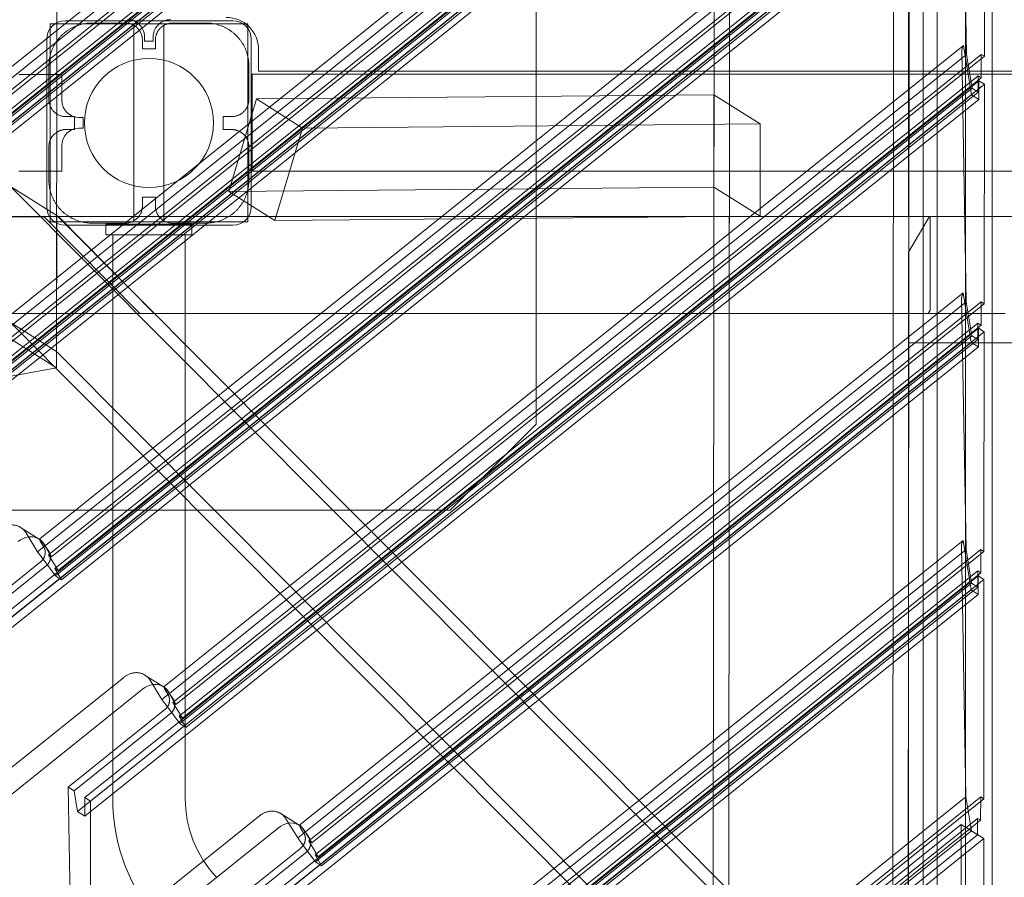
# Model space of a CAD drawing. Extents: x -6933 to 9780, y -4399 to 9144.
# Drawn here: x 112 to 570, y 2849 to 3248 of the extents above; entities that cross this region are included whole.
import ezdxf

# ---------------------------------------------------------------- set-up
doc = ezdxf.new("R2010")
doc.units = 0
doc.header["$LTSCALE"] = 5
doc.header["$PDMODE"] = 33
doc.header["$PDSIZE"] = 20
doc.layers.get('0').update_dxf_attribs({"linetype": 'CONTINUOUS'})
doc.layers.get('Defpoints').update_dxf_attribs({"linetype": 'CONTINUOUS'})
doc.layers.add('Lg_prod', color=40, linetype='CONTINUOUS')
doc.styles.add('LG1', font='arial.ttf', dxfattribs={"height": 270})
doc.dimstyles.new('LG_DIM', dxfattribs={"dimtxt": 270, "dimasz": 120, "dimexe": 50, "dimexo": 1, "dimgap": 50, "dimtad": 0, "dimtih": 1, "dimtoh": 1, "dimdec": 0, "dimrnd": 10, "dimdsep": 46, "dimtxsty": 'LG1', "dimcen": 2.5, "dimclrt": 4, "dimadec": 4, "dimazin": 0, "dimtfac": 1, "dimtmove": 0, "dimatfit": 3, "dimfxl": 1, "dimtolj": 1, "dimtzin": 0, "dimarcsym": 0})

# ---------------------------------------------------------------- blocks, each defined once
blk = doc.blocks.new('*D4')
at = {"color": 0, "lineweight": -2, "transparency": 16777216}
for p, q in [((-4055.44, 3648.5), (-4055.44, 6419.72)), ((6571.52, 1190.39), (6571.52, 6419.72)), ((-3935.44, 6369.72), (713.16, 6369.72)), ((6451.52, 6369.72), (1802.91, 6369.72))]:
    blk.add_line(p, q, dxfattribs=at)
at = {"color": 0, "transparency": 16777216}
for points in [[(-3935.44, 6389.72), (-3935.44, 6349.72), (-4055.44, 6369.72)], [(6451.52, 6389.72), (6451.52, 6349.72), (6571.52, 6369.72)]]:
    blk.add_solid(points, dxfattribs=at)
at = {"layer": 'Defpoints', "color": 0, "transparency": 16777216}
for p in [(6571.52, 6369.72), (-4055.44, 3647.5), (6571.52, 1189.39)]:
    blk.add_point(p, dxfattribs=at)
at = {"color": 4, "transparency": 16777216, "insert": (1258.04, 6369.72), "char_height": 270, "attachment_point": 5, "style": 'LG1'}
blk.add_mtext('\\A1;10630', dxfattribs=at)
blk = doc.blocks.new('*D5')
at = {"color": 0, "lineweight": -2, "transparency": 16777216}
for p, q in [((-2892.78, 5519.5), (-6574.12, 5519.5)), ((-6524.12, 5399.5), (-6524.12, 1112.3)), ((-6524.12, -3550.6), (-6524.12, 736.59)), ((1560.12, -3670.6), (-6574.12, -3670.6))]:
    blk.add_line(p, q, dxfattribs=at)
at = {"color": 0, "transparency": 16777216}
for points in [[(-6544.12, 5399.5), (-6504.12, 5399.5), (-6524.12, 5519.5)], [(-6544.12, -3550.6), (-6504.12, -3550.6), (-6524.12, -3670.6)]]:
    blk.add_solid(points, dxfattribs=at)
at = {"layer": 'Defpoints', "color": 0, "transparency": 16777216}
for p in [(-2891.78, 5519.5), (-6524.12, -3670.6), (1561.12, -3670.6)]:
    blk.add_point(p, dxfattribs=at)
at = {"color": 4, "transparency": 16777216, "insert": (-6524.12, 924.45), "char_height": 270, "attachment_point": 5, "style": 'LG1'}
blk.add_mtext('\\A1;9190', dxfattribs=at)
blk = doc.blocks.new('*D7')
at = {"color": 0, "lineweight": -2, "transparency": 16777216}
for p, q in [((-5555.44, 3346.5), (-5555.44, -4271.71)), ((8571.52, 232.33), (8571.52, -4271.71)), ((-5435.44, -4221.71), (963.16, -4221.71)), ((8451.52, -4221.71), (2052.91, -4221.71))]:
    blk.add_line(p, q, dxfattribs=at)
at = {"color": 0, "transparency": 16777216}
for points in [[(-5435.44, -4201.71), (-5435.44, -4241.71), (-5555.44, -4221.71)], [(8451.52, -4201.71), (8451.52, -4241.71), (8571.52, -4221.71)]]:
    blk.add_solid(points, dxfattribs=at)
at = {"layer": 'Defpoints', "color": 0, "transparency": 16777216}
for p in [(-5555.44, 3347.5), (8571.52, 233.33), (8571.52, -4221.71)]:
    blk.add_point(p, dxfattribs=at)
at = {"color": 4, "transparency": 16777216, "insert": (1508.04, -4221.71), "char_height": 270, "attachment_point": 5, "style": 'LG1'}
blk.add_mtext('\\A1;14130', dxfattribs=at)

msp = doc.modelspace()

# ---------------------------------------------------------------- linework, layer by layer
at = {"layer": 'Lg_prod', "linetype": 'Continuous', "lineweight": 0}
for p, q in [((531.96, 2400.27), (531.96, 4655.54)), ((551.63, 2610.04), (551.63, 4653.87)), ((538.42, 2607.61), (538.42, 4646.3)), ((564.06, 2602.15), (564.06, 4623.66)), ((517.86, 2758.82), (519.3, 4544.92)), ((525.02, 2754.31), (526.45, 4540.41)), ((434.44, 2842.56), (435.75, 4477.95)), ((441.59, 2838.05), (442.9, 4473.44)), ((129.17, 3086.19), (129.99, 4105.88)), ((525.12, 3156.5), (525.12, 4074.97)), ((552.41, 3576.93), (33.49, 3160.97)), ((35.77, 3157.31), (559.27, 3576.94)), ((37.2, 3156.41), (560.7, 3576.04)), ((531.96, 3565.83), (31.65, 3164.79)), ((557.83, 3567), (38.73, 3150.89)), ((40.16, 3149.98), (559.26, 3566.09)), ((-24.22, 3097.92), (558.07, 3564.67)), ((-21.59, 3096.27), (560.69, 3563.02)), ((554.97, 3561.2), (38.94, 3147.56)), ((-27.56, 3091.34), (554.73, 3558.1)), ((557.83, 3559.4), (41.8, 3145.76)), ((-24.22, 3089.24), (558.06, 3555.99)), ((552.32, 3461.9), (50.92, 3059.98)), ((53.19, 3056.32), (559.18, 3461.91)), ((54.62, 3055.42), (560.61, 3461.01)), ((531.96, 3450.88), (49.07, 3063.8)), ((557.74, 3451.97), (56.15, 3049.9)), ((57.58, 3049), (559.17, 3451.06)), ((21.39, 3019.52), (557.98, 3449.64)), ((24.01, 3017.87), (560.6, 3447.99)), ((18.04, 3012.94), (554.63, 3443.07)), ((554.87, 3446.17), (56.36, 3046.57)), ((557.74, 3444.37), (59.22, 3044.77)), ((21.38, 3010.84), (557.97, 3440.96)), ((552.23, 3346.87), (123.18, 3002.95)), ((125.45, 2999.29), (559.09, 3346.89)), ((126.88, 2998.39), (560.52, 3345.98)), ((550.04, 3348.41), (552.13, 3231.84)), ((557.65, 3336.94), (128.41, 2992.86)), ((352.12, 3059.96), (352.12, 3339.96)), ((75.37, 2947.83), (557.89, 3334.61)), ((77.99, 2946.18), (560.51, 3332.96)), ((531.96, 3335.92), (121.33, 3006.76)), ((129.84, 2991.96), (559.08, 3336.03)), ((560.51, 3332.96), (560.43, 3230.95)), ((72.02, 2941.26), (554.54, 3328.04)), ((554.78, 3331.14), (128.62, 2989.54)), ((557.64, 3329.34), (131.48, 2987.73)), ((75.36, 2939.15), (557.88, 3325.93)), ((126.12, 3245.96), (218.12, 3245.96)), ((126.12, 3153.96), (126.12, 3245.96)), ((133.12, 3247.46), (211.12, 3247.46)), ((161.08, 3246.42), (145.58, 3246.42)), ((165.08, 3245.35), (165.08, 3154.49)), ((179.08, 3245.35), (179.08, 3154.49)), ((198.58, 3246.42), (183.08, 3246.42)), ((218.12, 3245.96), (218.12, 3153.96)), ((124.62, 3160.96), (124.62, 3238.96)), ((169.08, 3234.42), (169.08, 3238.42)), ((170.08, 3240), (170.08, 3238)), ((174.08, 3238), (170.08, 3238)), ((174.08, 3238), (174.08, 3240)), ((175.08, 3238.42), (175.08, 3234.42)), ((219.62, 3238.96), (219.62, 3160.96)), ((550.71, 3235.99), (531.96, 3220.96)), ((550.71, 3235.99), (550.15, 3234.67)), ((554.45, 3213.01), (550.71, 3235.99)), ((175.08, 3234.42), (169.08, 3234.42)), ((552.13, 3231.84), (180.97, 2934.32)), ((183.24, 2930.66), (559, 3231.86)), ((223.08, 3224), (223.08, 3234)), ((549.95, 3233.38), (552.04, 3116.81)), ((552.13, 3231.84), (554.69, 3216.11)), ((558.99, 3221), (559, 3231.86)), ((559, 3231.86), (560.43, 3230.95)), ((184.67, 2929.75), (560.43, 3230.95)), ((131.58, 3222.5), (111.58, 3222.5)), ((125.58, 3226.42), (125.58, 3210.92)), ((131.58, 3210.5), (131.58, 3222.5)), ((218.58, 3226.42), (218.58, 3210.92)), ((924.08, 3222.61), (220.08, 3222.61)), ((220.08, 3177.61), (220.08, 3222.61)), ((921.08, 3224), (223.08, 3224)), ((142.3, 2886.53), (557.79, 3219.58)), ((144.92, 2884.87), (560.42, 3217.93)), ((531.96, 3220.96), (179.12, 2938.13)), ((557.56, 3221.91), (186.2, 2924.23)), ((187.63, 2923.33), (558.99, 3221)), ((557.55, 3214.31), (557.56, 3221.91)), ((557.56, 3221.91), (558.99, 3221)), ((560.42, 3217.93), (557.79, 3219.58)), ((557.79, 3219.58), (557.79, 3210.9)), ((560.42, 3217.93), (560.33, 3115.92)), ((138.95, 2879.95), (554.45, 3213.01)), ((554.69, 3216.11), (186.41, 2920.91)), ((557.55, 3214.31), (189.27, 2919.1)), ((434.74, 3213.03), (222.1, 3211.16)), ((434.7, 3170.17), (434.74, 3213.03)), ((434.74, 3213.03), (456.2, 3199.5)), ((557.79, 3210.9), (554.45, 3213.01)), ((554.69, 3216.11), (557.55, 3214.31)), ((142.29, 2877.85), (557.79, 3210.9)), ((222.1, 3211.16), (209.23, 3168.18)), ((222.1, 3211.16), (243.56, 3197.62)), ((133.58, 3202.92), (137.58, 3202.92)), ((137.58, 3202.92), (137.58, 3196.92)), ((139.58, 3202.5), (141.58, 3202.5)), ((141.58, 3202.5), (141.58, 3197.5)), ((206.58, 3196.92), (206.58, 3202.92)), ((206.58, 3202.92), (210.58, 3202.92)), ((456.2, 3199.5), (243.56, 3197.62)), ((456.16, 3156.64), (456.2, 3199.5)), ((137.58, 3196.92), (133.58, 3196.92)), ((141.58, 3197.5), (139.58, 3197.5)), ((210.58, 3196.92), (206.58, 3196.92)), ((243.56, 3197.62), (230.69, 3154.65)), ((125.58, 3188.92), (125.58, 3173.42)), ((131.58, 3177.5), (131.58, 3189.5)), ((218.58, 3188.92), (218.58, 3173.42)), ((131.58, 3177.5), (111.58, 3177.5)), ((220.08, 3177.61), (924.08, 3177.61)), ((107.77, 3170.45), (129.23, 3156.91)), ((521.45, 2755.22), (107.77, 3170.45)), ((209.23, 3168.18), (434.7, 3170.17)), ((209.23, 3168.18), (230.69, 3154.65)), ((434.7, 3170.17), (456.16, 3156.64)), ((169.08, 3161.42), (169.08, 3165.42)), ((169.08, 3165.42), (175.08, 3165.42)), ((175.08, 3165.42), (175.08, 3161.42)), ((123.3, 3156.5), (74.19, 3156.5)), ((120.37, 3156.32), (74.47, 3156.32)), ((123.3, 3156.5), (434.69, 3156.5)), ((123.3, 3156.5), (167.85, 3111.5)), ((218.12, 3153.96), (126.12, 3153.96)), ((129.23, 3156.91), (129.18, 3093.71)), ((569.2, 2715.3), (129.23, 3156.91)), ((174.57, 3111.5), (130.02, 3156.5)), ((161.08, 3153.42), (145.58, 3153.42)), ((198.58, 3153.42), (183.08, 3153.42)), ((230.69, 3154.65), (456.16, 3156.64)), ((434.66, 3111.5), (434.69, 3156.5)), ((441.85, 3156.5), (434.69, 3156.5)), ((441.85, 3156.5), (441.81, 3111.5)), ((441.85, 3156.5), (525.12, 3156.5)), ((525.12, 3139.97), (534.92, 3156.5)), ((534.92, 3156.5), (525.12, 3156.5)), ((534.92, 3156.5), (605.33, 3156.5)), ((535.2, 3156.5), (570.12, 3156.5)), ((535.2, 3112.99), (535.2, 3156.5)), ((211.12, 3152.46), (133.12, 3152.46)), ((152.12, 3147.96), (152.12, 3152.96)), ((157.12, 3152.96), (152.12, 3152.96)), ((187.12, 3152.96), (157.12, 3152.96)), ((192.12, 3152.96), (187.12, 3152.96)), ((192.12, 3152.96), (192.12, 3147.96)), ((152.12, 3147.96), (157.12, 3147.96)), ((155.27, 2925.71), (155.27, 3147.96)), ((187.12, 3147.96), (157.12, 3147.96)), ((187.12, 3147.96), (192.12, 3147.96)), ((188.97, 2885.96), (188.97, 3147.96)), ((525.12, 2596.44), (525.12, 3139.97)), ((552.04, 3116.81), (244.09, 2869.96)), ((246.36, 2866.3), (558.9, 3116.83)), ((550.62, 3120.96), (531.96, 3106.01)), ((549.86, 3118.35), (551.95, 3001.78)), ((550.62, 3120.96), (550.05, 3119.64)), ((554.36, 3097.98), (550.62, 3120.96)), ((552.04, 3116.81), (554.6, 3101.08)), ((558.9, 3105.97), (558.9, 3116.83)), ((558.9, 3116.83), (560.33, 3115.92)), ((247.79, 2865.39), (560.33, 3115.92)), ((534.26, 3111.5), (535.2, 3112.99)), ((67.4, 3111.5), (164.75, 3111.5)), ((167.85, 3111.5), (434.66, 3111.5)), ((441.81, 3111.5), (434.66, 3111.5)), ((441.81, 3111.5), (534.26, 3111.5)), ((534.26, 3111.5), (570.12, 3111.5)), ((107.72, 3107.24), (129.18, 3093.71)), ((107.72, 3107.24), (521.4, 2692.02)), ((218.36, 2832.55), (557.7, 3104.55)), ((531.96, 3106.01), (242.24, 2873.77)), ((557.47, 3106.88), (249.32, 2859.87)), ((250.75, 2858.97), (558.9, 3105.97)), ((557.46, 3099.28), (557.47, 3106.88)), ((557.47, 3106.88), (558.9, 3105.97)), ((557.7, 3104.55), (557.69, 3095.87)), ((560.32, 3102.9), (557.7, 3104.55)), ((129.17, 3086.19), (107.71, 3099.72)), ((220.99, 2830.89), (560.32, 3102.9)), ((554.6, 3101.08), (249.53, 2856.55)), ((557.46, 3099.28), (252.39, 2854.74)), ((554.6, 3101.08), (557.46, 3099.28)), ((560.32, 3102.9), (560.24, 3000.89)), ((215.02, 2825.97), (554.36, 3097.98)), ((218.36, 2823.86), (557.69, 3095.87)), ((525.12, 3097.76), (615.12, 3097.76)), ((557.69, 3095.87), (554.36, 3097.98)), ((129.18, 3093.71), (569.15, 2652.1)), ((67.64, 3074.83), (129.17, 3086.19)), ((352.12, 3059.96), (312.12, 3019.96)), ((32.12, 3019.96), (312.12, 3019.96)), ((121.09, 3006.6), (112.47, 3012.04)), ((120.35, 3000.68), (114.84, 3009.63)), ((123.18, 3002.95), (120.35, 3000.68)), ((121.33, 3006.76), (121.44, 3005.99)), ((121.33, 3006.76), (125.15, 3001.62)), ((121.82, 3005.15), (123.27, 3002.81)), ((126.88, 2998.39), (123.37, 3004.25)), ((550.53, 3005.93), (531.96, 2991.05)), ((549.76, 3003.32), (551.86, 2886.75)), ((550.53, 3005.93), (549.96, 3004.61)), ((554.26, 2982.95), (550.53, 3005.93)), ((122.89, 2997.26), (120.35, 3000.68)), ((125.45, 2999.29), (129.84, 2991.96)), ((126.88, 2998.39), (125.45, 2999.29)), ((551.95, 3001.78), (301.11, 2800.71)), ((303.39, 2797.05), (558.81, 3001.8)), ((304.82, 2796.15), (560.24, 3000.89)), ((551.95, 3001.78), (554.51, 2986.05)), ((558.8, 2990.94), (558.81, 3001.8)), ((558.81, 3001.8), (560.24, 3000.89)), ((121.76, 2996.03), (67.68, 2952.68)), ((124.52, 2994.28), (70.45, 2950.94)), ((128.62, 2989.54), (122.89, 2997.26)), ((128.41, 2992.86), (131.48, 2987.73)), ((129.84, 2991.96), (128.41, 2992.86)), ((128.62, 2989.54), (131.48, 2987.73)), ((285.29, 2771.24), (557.61, 2989.52)), ((531.96, 2991.05), (299.27, 2804.53)), ((557.37, 2991.85), (306.35, 2790.63)), ((307.78, 2789.73), (558.8, 2990.94)), ((557.37, 2984.25), (557.37, 2991.85)), ((557.37, 2991.85), (558.8, 2990.94)), ((557.61, 2989.52), (557.6, 2980.84)), ((560.23, 2987.87), (557.61, 2989.52)), ((287.91, 2769.58), (560.23, 2987.87)), ((554.51, 2986.05), (306.56, 2787.3)), ((557.37, 2984.25), (309.42, 2785.5)), ((554.51, 2986.05), (557.37, 2984.25)), ((560.23, 2987.87), (560.15, 2885.86)), ((281.95, 2764.66), (554.26, 2982.95)), ((285.28, 2762.56), (557.6, 2980.84)), ((557.6, 2980.84), (554.26, 2982.95)), ((178.88, 2937.97), (170.26, 2943.4)), ((160.41, 2942.35), (73.14, 2872.39)), ((178.14, 2932.05), (172.62, 2941)), ((169.16, 2936.84), (81.88, 2866.88)), ((180.97, 2934.32), (178.14, 2932.05)), ((179.12, 2938.13), (179.23, 2937.35)), ((179.12, 2938.13), (182.94, 2932.99)), ((179.61, 2936.52), (181.05, 2934.17)), ((184.67, 2929.75), (181.16, 2935.62)), ((180.68, 2928.62), (178.14, 2932.05)), ((183.24, 2930.66), (187.63, 2923.33)), ((184.67, 2929.75), (183.24, 2930.66)), ((179.54, 2927.39), (134.61, 2891.37)), ((182.31, 2925.65), (137.38, 2889.63)), ((155.27, 2907.94), (155.27, 2925.71)), ((186.41, 2920.91), (180.68, 2928.62)), ((186.2, 2924.23), (189.27, 2919.1)), ((187.63, 2923.33), (186.2, 2924.23)), ((186.41, 2920.91), (189.27, 2919.1)), ((155.27, 2885.96), (155.27, 2907.94)), ((136.02, 2812.85), (134.61, 2891.37)), ((134.61, 2891.37), (137.38, 2889.63)), ((137.38, 2889.63), (138.95, 2879.95)), ((142.29, 2877.85), (142.3, 2886.53)), ((142.3, 2886.53), (144.92, 2884.87)), ((144.86, 2807.28), (144.92, 2884.87)), ((364.23, 2730.86), (558.72, 2886.77)), ((365.66, 2729.96), (560.15, 2885.86)), ((551.86, 2886.75), (531.96, 2870.8)), ((551.86, 2886.75), (554.41, 2871.02)), ((558.71, 2875.91), (558.72, 2886.77)), ((558.72, 2886.77), (560.15, 2885.86)), ((138.95, 2879.95), (142.29, 2877.85)), ((242, 2873.61), (233.38, 2879.04)), ((223.53, 2877.99), (140.07, 2811.08)), ((241.26, 2867.69), (235.74, 2876.64)), ((557.28, 2876.82), (367.18, 2724.44)), ((368.61, 2723.53), (558.71, 2875.91)), ((557.27, 2869.22), (557.28, 2876.82)), ((557.28, 2876.82), (558.71, 2875.91)), ((232.28, 2872.48), (148.81, 2805.57)), ((244.09, 2869.96), (241.26, 2867.69)), ((242.24, 2873.77), (242.35, 2872.99)), ((242.24, 2873.77), (246.06, 2868.63)), ((242.73, 2872.16), (244.18, 2869.81)), ((247.79, 2865.39), (244.28, 2871.26)), ((531.96, 2870.8), (359.12, 2732.26)), ((554.41, 2871.02), (367.39, 2721.11)), ((531.96, 2859.86), (549.64, 2874.03)), ((549.64, 2874.03), (549.42, 2597.31)), ((560.14, 2867.42), (549.64, 2874.03)), ((554.41, 2871.02), (557.27, 2869.22)), ((243.8, 2864.26), (241.26, 2867.69)), ((246.36, 2866.3), (250.75, 2858.97)), ((247.79, 2865.39), (246.36, 2866.3)), ((557.27, 2869.22), (370.25, 2719.31)), ((376.65, 2720.33), (560.14, 2867.42)), ((560.14, 2867.42), (559.91, 2590.69)), ((242.66, 2863.03), (210.68, 2837.39)), ((245.43, 2861.29), (213.44, 2835.65)), ((249.53, 2856.55), (243.8, 2864.26)), ((249.32, 2859.87), (252.39, 2854.74)), ((250.75, 2858.97), (249.32, 2859.87)), ((249.53, 2856.55), (252.39, 2854.74)), ((366.16, 2726.95), (531.96, 2859.86))]:
    msp.add_line(p, q, dxfattribs=at)
msp.add_circle((172.12, 3199.96), 30, dxfattribs=at)
for centre, radius, start, end in [((133.12, 3238.96), 8.5, 90, 180), ((208.08, 3234), 15, 0, 90), ((211.12, 3238.96), 8.5, 0, 90), ((139.58, 3210.5), 8, 180, 270), ((139.58, 3189.5), 8, 90, 180), ((133.12, 3160.96), 8.5, 180, 270), ((211.12, 3160.96), 8.5, 270, 0), ((242.12, 2885.96), 86.85, 180, 221.5935), ((242.12, 2885.96), 53.15, 180, 223.4219)]:
    msp.add_arc(centre, radius, start, end, dxfattribs=at)
for centre, major_axis, start_param, end_param in [((115.76, 2998.14), (-5.33, -8.46), -2.527469, -1.966773), ((115.76, 2998.14), (5.33, 8.46), -0.395977, 0.614124), ((173.55, 2929.51), (-5.33, -8.46), -2.527469, -1.966773), ((173.55, 2929.51), (5.33, 8.46), -0.395977, 0.614124), ((236.67, 2865.15), (-5.33, -8.46), -2.527469, -1.966773), ((236.67, 2865.15), (5.33, 8.46), -0.395977, 0.614124)]:
    msp.add_ellipse(centre, major_axis=major_axis, ratio=0.825943, start_param=start_param, end_param=end_param, dxfattribs=at)
at = {"layer": 'Lg_prod', "linetype": 'Continuous', "lineweight": 0, "extrusion": (2.43137e-16, 7.7621e-19, -1)}
for centre in [(122.73, 3004.62), (180.52, 2935.98), (243.64, 2871.62)]:
    msp.add_ellipse(centre, major_axis=(-1.25, 1.56), ratio=0.217445, start_param=-1.051951, end_param=-0.354296, dxfattribs=at)
at = {"layer": 'Lg_prod', "linetype": 'Continuous', "lineweight": 0}
for points, weights in [([(145.58, 3246.42), (133.87, 3246.42), (125.58, 3238.14), (125.58, 3226.42)], [1, 0.804737854124, 0.804737854124, 1]), ([(169.08, 3238.42), (169.08, 3243.11), (165.77, 3246.42), (161.08, 3246.42)], [1, 0.804737854124, 0.804737854124, 1]), ([(183.08, 3246.42), (178.39, 3246.42), (175.08, 3243.11), (175.08, 3238.42)], [1, 0.804737854124, 0.804737854124, 1]), ([(218.58, 3226.42), (218.58, 3238.14), (210.3, 3246.42), (198.58, 3246.42)], [1, 0.804737854124, 0.804737854124, 1]), ([(549.95, 3233.38), (549.94, 3233.9), (550.01, 3234.35), (550.15, 3234.67)], [1, 0.959849443275, 0.959849443275, 1]), ([(125.58, 3210.92), (125.58, 3206.23), (128.89, 3202.92), (133.58, 3202.92)], [1, 0.804737854124, 0.804737854124, 1]), ([(210.58, 3202.92), (215.27, 3202.92), (218.58, 3206.23), (218.58, 3210.92)], [1, 0.804737854124, 0.804737854124, 1]), ([(133.58, 3196.92), (128.89, 3196.92), (125.58, 3193.61), (125.58, 3188.92)], [1, 0.804737854124, 0.804737854124, 1]), ([(218.58, 3188.92), (218.58, 3193.61), (215.27, 3196.92), (210.58, 3196.92)], [1, 0.804737854124, 0.804737854124, 1]), ([(125.58, 3173.42), (125.58, 3161.7), (133.87, 3153.42), (145.58, 3153.42)], [1, 0.804737854124, 0.804737854124, 1]), ([(198.58, 3153.42), (210.3, 3153.42), (218.58, 3161.7), (218.58, 3173.42)], [1, 0.804737854124, 0.804737854124, 1]), ([(161.08, 3153.42), (165.77, 3153.42), (169.08, 3156.73), (169.08, 3161.42)], [1, 0.804737854124, 0.804737854124, 1]), ([(175.08, 3161.42), (175.08, 3156.73), (178.39, 3153.42), (183.08, 3153.42)], [1, 0.804737854124, 0.804737854124, 1]), ([(120.37, 3156.32), (121.81, 3156.32), (123.13, 3156.38), (124.29, 3156.5)], [1, 0.987662422755, 0.987662422755, 1]), ([(549.86, 3118.35), (549.85, 3118.87), (549.91, 3119.32), (550.05, 3119.64)], [1, 0.959849443275, 0.959849443275, 1]), ([(167.85, 3111.5), (166.85, 3111.5), (165.8, 3111.5), (164.75, 3111.5)], [0.908769213991, 0.931907421407, 0.96231768341, 1]), ([(102.63, 3010.98), (107.09, 3014.56), (112.14, 3014), (114.84, 3009.63)], [1, 0.804737854124, 0.804737854124, 1]), ([(123.27, 3002.81), (124.61, 3000.62), (123.99, 2997.81), (121.76, 2996.03)], [1, 0.804737854124, 0.804737854124, 1]), ([(549.76, 3003.32), (549.75, 3003.84), (549.82, 3004.29), (549.96, 3004.61)], [1, 0.959849443275, 0.959849443275, 1]), ([(124.52, 2994.28), (126.75, 2996.07), (127.01, 2999.11), (125.15, 3001.62)], [1, 0.804737854124, 0.804737854124, 1]), ([(160.41, 2942.35), (164.88, 2945.93), (169.93, 2945.37), (172.62, 2941)], [1, 0.804737854124, 0.804737854124, 1]), ([(181.05, 2934.17), (182.4, 2931.99), (181.77, 2929.18), (179.54, 2927.39)], [1, 0.804737854124, 0.804737854124, 1]), ([(182.31, 2925.65), (184.54, 2927.44), (184.8, 2930.48), (182.94, 2932.99)], [1, 0.804737854124, 0.804737854124, 1]), ([(223.53, 2877.99), (228, 2881.57), (233.05, 2881.01), (235.74, 2876.64)], [1, 0.804737854124, 0.804737854124, 1]), ([(244.18, 2869.81), (245.52, 2867.63), (244.9, 2864.82), (242.66, 2863.03)], [1, 0.804737854124, 0.804737854124, 1]), ([(245.43, 2861.29), (247.66, 2863.08), (247.92, 2866.12), (246.06, 2868.63)], [1, 0.804737854124, 0.804737854124, 1])]:
    msp.add_rational_spline(points, weights, degree=3, dxfattribs=at)
for points, knots in [([(170.08, 3240), (170.08, 3240.52), (170.03, 3241.05), (169.83, 3242.06), (169.68, 3242.55), (169.39, 3243.27), (169.28, 3243.51), (169.04, 3243.97), (168.91, 3244.19), (168.48, 3244.83), (168.16, 3245.23), (167.42, 3245.98), (167.02, 3246.31), (166.38, 3246.75), (166.15, 3246.89), (165.69, 3247.15), (165.45, 3247.26), (164.72, 3247.57), (164.21, 3247.73), (163.16, 3247.94), (162.62, 3248), (162.08, 3248)], [0.00206382, 0.00206382, 0.00206382, 0.00206382, 0.00366684, 0.00366684, 0.00526986, 0.00526986, 0.00607137, 0.00607137, 0.00687288, 0.00687288, 0.0084759, 0.0084759, 0.01007892, 0.01007892, 0.01088043, 0.01088043, 0.01168194, 0.01168194, 0.01328496, 0.01328496, 0.01488798, 0.01488798, 0.01488798, 0.01488798]), ([(182.08, 3248), (181.55, 3248), (181.02, 3247.95), (180.23, 3247.79), (179.96, 3247.72), (179.46, 3247.56), (179.21, 3247.47), (178.72, 3247.26), (178.48, 3247.15), (178.02, 3246.89), (177.79, 3246.76), (177.14, 3246.31), (176.74, 3245.98), (176.19, 3245.42), (176.02, 3245.22), (175.69, 3244.82), (175.54, 3244.61), (175.12, 3243.97), (174.88, 3243.51), (174.48, 3242.55), (174.34, 3242.06), (174.19, 3241.3), (174.15, 3241.04), (174.1, 3240.52), (174.08, 3240.26), (174.08, 3240)], [0.01488798, 0.01488798, 0.01488798, 0.01488798, 0.01648961, 0.01648961, 0.01729043, 0.01729043, 0.01809125, 0.01809125, 0.01889206, 0.01889206, 0.01969288, 0.01969288, 0.02129451, 0.02129451, 0.02209533, 0.02209533, 0.02289614, 0.02289614, 0.02449777, 0.02449777, 0.0260994, 0.0260994, 0.02690022, 0.02690022, 0.02770104, 0.02770104, 0.02770104, 0.02770104])]:
    msp.add_open_spline(points, degree=3, knots=knots, dxfattribs=at)

# ---------------------------------------------------------------- dimensions: what is measured, and where the dimension line sits
for base, p1, p2, picture, middle in [((6571.52, 6369.72), (-4055.44, 3647.5), (6571.52, 1189.39), '*D4', (1258.04, 6369.72)), ((8571.52, -4221.71), (-5555.44, 3347.5), (8571.52, 233.33), '*D7', (1508.04, -4221.71))]:
    dim = msp.add_linear_dim(base=base, p1=p1, p2=p2, dimstyle='LG_DIM')
    dim.commit()
    dim.dimension.update_dxf_attribs({"geometry": picture, "text_midpoint": middle})
dim = msp.add_linear_dim(base=(-6524.12, -3670.6), p1=(-2891.78, 5519.5), p2=(1561.12, -3670.6), angle=90, dimstyle='LG_DIM')
dim.commit()
dim.dimension.update_dxf_attribs({"geometry": '*D5', "text_midpoint": (-6524.12, 924.45)})

doc.saveas('drawing.dxf')
